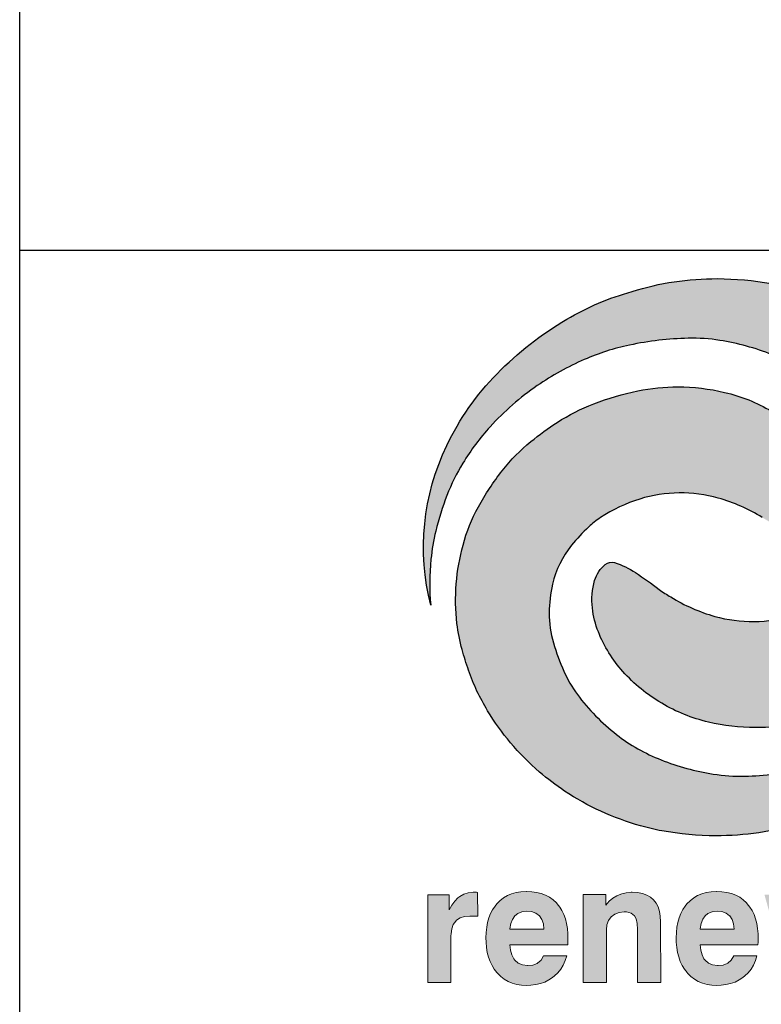
# Model space of a CAD drawing. Units: feet. Extents: x -2914 to 2108, y 9 to 143.
# Drawn here: x 168 to 169, y 56 to 57 of the extents above; entities that cross this region are included whole.
import ezdxf

# ---------------------------------------------------------------- set-up
doc = ezdxf.new("R2010")
doc.units = ezdxf.units.FT
doc.header["$MEASUREMENT"] = 0
doc.layers.get('0').update_dxf_attribs({"linetype": 'CONTINUOUS'})
doc.layers.add('BOARDER', color=2, linetype='CONTINUOUS')
doc.layers.add('TITLEBLOCK', color=2, linetype='CONTINUOUS')
doc.layers.add('ReWa_Clear_Sky_Blue', color=7, linetype='CONTINUOUS', true_color=0x007caf)
doc.layers.add('ReWa_Ocean_Sea_Blue', color=7, linetype='CONTINUOUS', true_color=0x88b5d8)

# ---------------------------------------------------------------- blocks, each defined once
blk = doc.blocks.new('ReWa_Logo')
at = {"layer": 'ReWa_Clear_Sky_Blue'}
h = blk.add_hatch(color=256, dxfattribs=at)
h.dxf.hatch_style = 1
h.paths.add_polyline_path([(0.50187, 0.46738, 0.037679), (0.47738, 0.4764, 0.024629), (0.46414, 0.47947, 0.043523), (0.43087, 0.48254, 0.077651), (0.37828, 0.47459, 0.066218), (0.33787, 0.45747, 0.065361), (0.29484, 0.42385, 0.082854), (0.26377, 0.37953, 0.174741), (0.25384, 0.28084, -0.048768), (0.25401, 0.30927, -0.033575), (0.257, 0.32662, -0.032471), (0.26389, 0.34869, -0.045393), (0.27372, 0.36862, -0.04743), (0.29062, 0.39114, -0.057628), (0.31967, 0.41647, -0.04752), (0.34871, 0.4326, -0.051276), (0.37659, 0.44152, -0.045967), (0.41296, 0.44573, -0.045351), (0.43245, 0.44441, -0.054116), (0.46471, 0.43562, -0.071525), (0.4922, 0.41999, -0.068461), (0.51639, 0.39526, -0.055377), (0.52473, 0.38093, -0.033155), (0.53112, 0.36344, -0.071631), (0.53374, 0.34491, -0.056231), (0.5317, 0.32719, -0.114275), (0.51997, 0.30319, -0.033311), (0.50938, 0.29179, -0.043987), (0.50218, 0.28611, -0.069354), (0.47782, 0.27461, -0.073807), (0.45356, 0.27081, -0.070279), (0.42935, 0.27403, -0.071627), (0.40217, 0.28602, -0.032773), (0.39494, 0.2906, 0.018392), (0.38033, 0.30101, 0.068695), (0.36739, 0.30719, 0.252472), (0.36166, 0.30611, 0.15465), (0.35512, 0.29618, 0.097127), (0.35372, 0.27921, 0.066729), (0.35742, 0.2644, 0.08859), (0.37254, 0.23999, 0.076625), (0.39651, 0.22035, 0.075536), (0.4254, 0.20873, 0.057116), (0.45435, 0.2053, 0.052879), (0.47904, 0.20783, 0.038782), (0.50626, 0.21581, 0.054182), (0.52878, 0.22727, 0.024456), (0.54507, 0.23911, 0.058087), (0.56281, 0.25712, 0.039646), (0.57752, 0.27946, 0.060421), (0.587, 0.30302, 0.044878), (0.59115, 0.32689, 0.049494), (0.59074, 0.35149, 0.039443), (0.58758, 0.36754, 0.01527), (0.58357, 0.38036, 0.052981), (0.57183, 0.40529, 0.038089), (0.55766, 0.42505, 0.041057), (0.53973, 0.44316, 0.029859), (0.52422, 0.45492, 0.04028)])
h = blk.add_hatch(color=256, dxfattribs=at)
h.dxf.hatch_style = 1
h.paths.add_polyline_path([(0.27482, 0.08864), (0.2781, 0.08891), (0.28288, 0.08891), (0.28282, 0.10361), (0.28207, 0.10373), (0.28074, 0.10373), (0.28011, 0.1037), (0.27708, 0.10337), (0.27434, 0.1025), (0.27187, 0.10115), (0.2707, 0.10021), (0.26874, 0.09826), (0.26697, 0.09579), (0.26532, 0.09291), (0.26532, 0.10217), (0.25205, 0.10217), (0.25205, 0.04797), (0.26637, 0.04801), (0.26637, 0.07767), (0.26682, 0.08109), (0.26781, 0.08373), (0.26953, 0.08614), (0.27208, 0.08779)])
h.paths.add_polyline_path([(0.31274, 0.10412), (0.30956, 0.10394), (0.30658, 0.10346), (0.30381, 0.10268), (0.30123, 0.1016), (0.29885, 0.10018), (0.29665, 0.09847), (0.29467, 0.09646), (0.29362, 0.09516), (0.29211, 0.09291), (0.29085, 0.0905), (0.28983, 0.08788), (0.28902, 0.08506), (0.28844, 0.08205), (0.28811, 0.07886), (0.28799, 0.07546), (0.28805, 0.07285), (0.28832, 0.0696), (0.28883, 0.06656), (0.28959, 0.06367), (0.29055, 0.061), (0.29172, 0.0585), (0.29314, 0.05619), (0.29476, 0.05408), (0.29503, 0.05375), (0.29708, 0.05173), (0.29927, 0.05002), (0.30168, 0.04864), (0.30426, 0.04755), (0.30703, 0.04677), (0.31001, 0.04629), (0.31317, 0.04614), (0.31572, 0.04623), (0.31876, 0.04662), (0.32162, 0.04728), (0.32429, 0.04825), (0.32682, 0.04951), (0.32917, 0.05104), (0.3304, 0.05201), (0.33247, 0.05399), (0.33425, 0.05625), (0.33575, 0.05874), (0.33695, 0.06148), (0.33789, 0.06446), (0.32364, 0.06446), (0.32198, 0.06175), (0.31973, 0.05976), (0.31698, 0.05874), (0.31371, 0.0584), (0.31052, 0.0588), (0.30793, 0.05988), (0.30544, 0.06205), (0.30396, 0.06497), (0.30315, 0.06785), (0.30279, 0.07128), (0.33846, 0.07128), (0.33861, 0.07279), (0.33861, 0.07507), (0.33855, 0.0779), (0.33825, 0.08121), (0.33774, 0.08428), (0.33701, 0.08716), (0.33608, 0.08984), (0.33491, 0.09231), (0.33353, 0.09456), (0.33193, 0.09661), (0.33145, 0.09715), (0.32944, 0.09898), (0.32721, 0.10058), (0.3248, 0.10184), (0.32216, 0.10283), (0.3193, 0.10355), (0.31623, 0.10397), (0.31295, 0.10412)])
h.paths.add_polyline_path([(0.31326, 0.092), (0.31617, 0.09173), (0.31885, 0.0908), (0.32104, 0.08911), (0.32252, 0.08686), (0.32342, 0.08409), (0.32381, 0.08079), (0.30275, 0.08079), (0.30336, 0.08428), (0.30441, 0.08695), (0.30592, 0.08912), (0.3076, 0.09053), (0.31016, 0.09164)], flags=16)
h.paths.add_polyline_path([(0.37825, 0.10364), (0.37771, 0.10364), (0.37467, 0.10337), (0.37181, 0.10271), (0.36913, 0.10169), (0.36877, 0.10151), (0.36634, 0.09997), (0.36408, 0.09808), (0.36207, 0.09576), (0.36207, 0.1022), (0.34805, 0.1022), (0.34805, 0.04801), (0.36237, 0.04801), (0.36237, 0.08016), (0.36237, 0.08049), (0.36273, 0.08361), (0.36372, 0.08629), (0.36534, 0.08855), (0.36757, 0.09023), (0.37022, 0.09125), (0.37416, 0.09167), (0.37765, 0.09071), (0.37966, 0.08909), (0.38068, 0.08716), (0.38134, 0.08434), (0.38159, 0.08076), (0.38159, 0.04801), (0.3959, 0.04801), (0.39587, 0.08536), (0.39566, 0.08882), (0.39515, 0.09188), (0.39425, 0.09462), (0.39304, 0.097), (0.39151, 0.09901), (0.38962, 0.10064), (0.3873, 0.10196), (0.38462, 0.10289), (0.38162, 0.10343)])
h.paths.add_polyline_path([(0.43043, 0.10412), (0.43022, 0.10412), (0.42706, 0.10397), (0.42408, 0.10349), (0.42128, 0.10268), (0.41873, 0.1016), (0.41632, 0.10018), (0.41416, 0.09847), (0.41214, 0.09646), (0.41109, 0.09516), (0.40962, 0.09294), (0.40835, 0.0905), (0.4073, 0.08788), (0.40652, 0.08506), (0.40592, 0.08205), (0.40559, 0.07886), (0.40546, 0.07546), (0.40553, 0.07288), (0.40583, 0.06963), (0.40634, 0.06656), (0.40706, 0.0637), (0.40802, 0.061), (0.40922, 0.0585), (0.41061, 0.05622), (0.41226, 0.05408), (0.41253, 0.05378), (0.41455, 0.05173), (0.41677, 0.05005), (0.41915, 0.04864), (0.42174, 0.04755), (0.42453, 0.04677), (0.42748, 0.04632), (0.43064, 0.04617), (0.43322, 0.04626), (0.43623, 0.04662), (0.43909, 0.04731), (0.4418, 0.04825), (0.44432, 0.04951), (0.44667, 0.05104), (0.44787, 0.05201), (0.44995, 0.05402), (0.45172, 0.05625), (0.45322, 0.05874), (0.45443, 0.06148), (0.45536, 0.06446), (0.44111, 0.06446), (0.43948, 0.06175), (0.43727, 0.05982), (0.43449, 0.05874), (0.4312, 0.0584), (0.42799, 0.0588), (0.4254, 0.05988), (0.42295, 0.06202), (0.42143, 0.06497), (0.42065, 0.06788), (0.42026, 0.07128), (0.45596, 0.07128), (0.45611, 0.07279), (0.45611, 0.07507), (0.45602, 0.0779), (0.45575, 0.08121), (0.45524, 0.08431), (0.45452, 0.08716), (0.45355, 0.08984), (0.45241, 0.09231), (0.45103, 0.09456), (0.4494, 0.09661), (0.44892, 0.09715), (0.44691, 0.09901), (0.44471, 0.10058), (0.44228, 0.10187), (0.43963, 0.10286), (0.43677, 0.10355), (0.43371, 0.104)])
h.paths.add_polyline_path([(0.43073, 0.09203), (0.43365, 0.09173), (0.43632, 0.0908), (0.43848, 0.08916), (0.43999, 0.08686), (0.44092, 0.08412), (0.44131, 0.08082), (0.42026, 0.08082), (0.42083, 0.08428), (0.42189, 0.08698), (0.42342, 0.08912), (0.42507, 0.09053), (0.42766, 0.09164)], flags=16)
h.paths.add_polyline_path([(0.47449, 0.1022), (0.45999, 0.1022), (0.47512, 0.04801), (0.48949, 0.04801), (0.49773, 0.0868), (0.50631, 0.04801), (0.52059, 0.04801), (0.5356, 0.1022), (0.52173, 0.1022), (0.51298, 0.06467), (0.50522, 0.1022), (0.49061, 0.1022), (0.48324, 0.06467)])
h.paths.add_polyline_path([(0.55755, 0.10367), (0.55464, 0.10304), (0.55199, 0.10211), (0.54961, 0.10091), (0.54748, 0.0994), (0.54727, 0.09922), (0.54525, 0.09718), (0.54369, 0.09489), (0.54258, 0.09228), (0.54191, 0.08942), (0.54167, 0.08629), (0.54167, 0.0853), (0.5549, 0.0853), (0.5556, 0.08894), (0.55764, 0.0914), (0.56071, 0.09252), (0.56469, 0.09288), (0.57012, 0.09216), (0.57217, 0.08972), (0.57278, 0.08651), (0.57205, 0.08464), (0.57034, 0.08322), (0.56751, 0.08211), (0.56366, 0.08136), (0.56047, 0.08094), (0.55785, 0.08058), (0.55731, 0.08049), (0.55382, 0.07976), (0.55073, 0.07886), (0.54808, 0.07778), (0.54582, 0.07652), (0.54399, 0.07504), (0.5433, 0.07432), (0.54176, 0.07216), (0.54065, 0.06957), (0.53999, 0.06665), (0.53978, 0.06331), (0.53987, 0.061), (0.54032, 0.05787), (0.54116, 0.05507), (0.5424, 0.05264), (0.54399, 0.05056), (0.54501, 0.04957), (0.54721, 0.04804), (0.54976, 0.04695), (0.55268, 0.04629), (0.55593, 0.04608), (0.55773, 0.04611), (0.56074, 0.0465), (0.56354, 0.04722), (0.56612, 0.04831), (0.56682, 0.0487), (0.56925, 0.05032), (0.57139, 0.05234), (0.57319, 0.05474), (0.57322, 0.05405), (0.57364, 0.0511), (0.5737, 0.0508), (0.57476, 0.04801), (0.58967, 0.04801), (0.58967, 0.0501), (0.58736, 0.053), (0.58691, 0.05465), (0.58667, 0.05802), (0.58667, 0.08885), (0.58655, 0.09083), (0.58591, 0.09366), (0.58474, 0.09618), (0.583, 0.09835), (0.58071, 0.10021), (0.58056, 0.10031), (0.57843, 0.10148), (0.57602, 0.10244), (0.57331, 0.10319), (0.57034, 0.10373), (0.56706, 0.10403), (0.56351, 0.10415), (0.56071, 0.10406)])
h.paths.add_polyline_path([(0.56751, 0.0727), (0.57037, 0.0736), (0.57295, 0.07468), (0.57295, 0.06851), (0.57241, 0.0653), (0.57133, 0.06271), (0.56928, 0.06004), (0.56643, 0.05832), (0.56369, 0.05748), (0.5605, 0.05718), (0.5577, 0.0576), (0.55536, 0.05898), (0.55403, 0.06079), (0.55343, 0.0637), (0.55367, 0.06584), (0.55497, 0.06825), (0.555, 0.06831), (0.55704, 0.06978), (0.56032, 0.07102), (0.56492, 0.07203)], flags=16)
h.paths.add_polyline_path([(0.61334, 0.12145), (0.59945, 0.12145), (0.59945, 0.04801), (0.61307, 0.04801), (0.61307, 0.05534), (0.6137, 0.05441), (0.61566, 0.05191), (0.61776, 0.0499), (0.61999, 0.04837), (0.62038, 0.04816), (0.62297, 0.04704), (0.62582, 0.04638), (0.62895, 0.04617), (0.63024, 0.0462), (0.63316, 0.04656), (0.63587, 0.04731), (0.63842, 0.04843), (0.64077, 0.04993), (0.64297, 0.05182), (0.64498, 0.05411), (0.6457, 0.05507), (0.64712, 0.05739), (0.64835, 0.05985), (0.64934, 0.0625), (0.65012, 0.06533), (0.65067, 0.06834), (0.651, 0.07152), (0.65112, 0.07489), (0.65109, 0.07673), (0.65085, 0.07997), (0.65042, 0.08307), (0.64976, 0.08599), (0.64889, 0.08876), (0.64778, 0.09131), (0.64648, 0.09375), (0.64495, 0.09597), (0.6442, 0.09694), (0.64212, 0.09913), (0.63987, 0.10091), (0.63743, 0.10229), (0.63485, 0.10325), (0.63208, 0.10385), (0.62913, 0.10406), (0.6285, 0.10403), (0.62546, 0.10376), (0.62264, 0.10304), (0.62005, 0.1019), (0.61963, 0.10169), (0.61725, 0.10003), (0.61518, 0.09796), (0.61334, 0.09546)])
h.paths.add_polyline_path([(0.61963, 0.09014), (0.62227, 0.09116), (0.62607, 0.09158), (0.6294, 0.09074), (0.63181, 0.08936), (0.63394, 0.0871), (0.6353, 0.08461), (0.6362, 0.08193), (0.63671, 0.07889), (0.63694, 0.07457), (0.63659, 0.07065), (0.63599, 0.06767), (0.63509, 0.06512), (0.63336, 0.06212), (0.63064, 0.06), (0.62805, 0.05898), (0.62416, 0.05852), (0.62062, 0.05943), (0.61827, 0.06082), (0.61611, 0.06319), (0.61476, 0.06608), (0.61397, 0.06879), (0.61352, 0.07194), (0.61333, 0.07569), (0.61361, 0.07961), (0.61421, 0.08259), (0.61518, 0.08518), (0.61692, 0.08804)], flags=16)
h.paths.add_polyline_path([(0.67563, 0.12145), (0.66134, 0.12145), (0.66134, 0.04801), (0.67563, 0.04804)])
h.paths.add_polyline_path([(0.69448, 0.0985), (0.6925, 0.09649), (0.69145, 0.09519), (0.68994, 0.09294), (0.68868, 0.09053), (0.68766, 0.08791), (0.68685, 0.08509), (0.68627, 0.08208), (0.68594, 0.07889), (0.68582, 0.07549), (0.68588, 0.07288), (0.68615, 0.06963), (0.68666, 0.06659), (0.68742, 0.0637), (0.68838, 0.06103), (0.68955, 0.05853), (0.69097, 0.05622), (0.69259, 0.05411), (0.69289, 0.05378), (0.69491, 0.05176), (0.6971, 0.05005), (0.69951, 0.04867), (0.70209, 0.04758), (0.70486, 0.0468), (0.70784, 0.04632), (0.711, 0.04617), (0.71355, 0.04626), (0.71659, 0.04665), (0.71945, 0.04731), (0.72212, 0.04828), (0.72465, 0.04954), (0.727, 0.05107), (0.72823, 0.05204), (0.7303, 0.05402), (0.73208, 0.05628), (0.73358, 0.05877), (0.73478, 0.06151), (0.73572, 0.06449), (0.72147, 0.06449), (0.71981, 0.06178), (0.71756, 0.05979), (0.71481, 0.05877), (0.71156, 0.05843), (0.70835, 0.05883), (0.70576, 0.05991), (0.70327, 0.06208), (0.70179, 0.065), (0.70098, 0.06788), (0.70062, 0.07131), (0.73629, 0.07131), (0.73644, 0.07282), (0.73644, 0.0751), (0.73638, 0.07793), (0.73608, 0.08124), (0.73557, 0.08431), (0.73484, 0.08719), (0.73391, 0.08987), (0.73274, 0.09234), (0.73136, 0.09459), (0.72976, 0.09664), (0.72928, 0.09718), (0.72727, 0.09901), (0.72504, 0.10058), (0.72263, 0.10187), (0.71999, 0.10286), (0.71713, 0.10358), (0.71406, 0.104), (0.71078, 0.10415), (0.71057, 0.10415), (0.70739, 0.10397), (0.70441, 0.10349), (0.70164, 0.10271), (0.69906, 0.10163), (0.69668, 0.10021)])
h.paths.add_polyline_path([(0.70375, 0.08915), (0.70543, 0.09056), (0.70799, 0.09167), (0.71109, 0.09203), (0.714, 0.09176), (0.71668, 0.09083), (0.71887, 0.08914), (0.72035, 0.08689), (0.72125, 0.08412), (0.72164, 0.08082), (0.70058, 0.08082), (0.70119, 0.08431), (0.70224, 0.08698)], flags=16)
at = {"layer": 'ReWa_Ocean_Sea_Blue'}
h = blk.add_hatch(color=256, dxfattribs=at)
h.dxf.hatch_style = 1
h.paths.add_polyline_path([(0.43146, 0.34703, -0.071627), (0.45864, 0.33504, -0.032773), (0.46587, 0.33046, 0.018392), (0.48048, 0.32005, 0.068695), (0.49343, 0.31388, 0.252472), (0.49915, 0.31496, 0.15465), (0.50569, 0.32488, 0.097127), (0.50709, 0.34186, 0.066729), (0.50339, 0.35667, 0.08859), (0.48827, 0.38108, 0.076625), (0.4643, 0.40071, 0.075536), (0.43541, 0.41234, 0.057116), (0.40646, 0.41576, 0.052879), (0.38177, 0.41324, 0.038782), (0.35455, 0.40526, 0.054182), (0.33203, 0.39379, 0.024456), (0.31574, 0.38196, 0.058087), (0.29801, 0.36395, 0.039646), (0.28329, 0.3416, 0.060421), (0.27381, 0.31804, 0.044878), (0.26966, 0.29417, 0.049494), (0.27007, 0.26957, 0.039443), (0.27323, 0.25353, 0.01527), (0.27724, 0.2407, 0.052981), (0.28898, 0.21578, 0.038089), (0.30315, 0.19601, 0.041057), (0.32108, 0.1779, 0.029859), (0.33659, 0.16614, 0.04028), (0.35894, 0.15368, 0.037679), (0.38343, 0.14466, 0.024629), (0.39668, 0.14159, 0.043523), (0.42994, 0.13852, 0.077651), (0.48253, 0.14648, 0.066218), (0.52294, 0.16359, 0.065361), (0.56597, 0.19722, 0.082854), (0.59704, 0.24154, 0.174741), (0.60697, 0.34023, -0.048768), (0.6068, 0.31179, -0.033575), (0.60381, 0.29444, -0.032471), (0.59692, 0.27238, -0.045393), (0.58709, 0.25245, -0.04743), (0.57019, 0.22992, -0.057628), (0.54114, 0.20459, -0.04752), (0.5121, 0.18846, -0.051276), (0.48422, 0.17955, -0.045967), (0.44785, 0.17534, -0.045351), (0.42836, 0.17665, -0.054116), (0.3961, 0.18544, -0.071525), (0.36861, 0.20107, -0.068461), (0.34442, 0.2258, -0.055377), (0.33608, 0.24014, -0.033155), (0.32969, 0.25762, -0.071631), (0.32707, 0.27616, -0.056231), (0.32911, 0.29387, -0.114275), (0.34084, 0.31788, -0.033311), (0.35143, 0.32928, -0.043987), (0.35863, 0.33496, -0.069354), (0.38299, 0.34646, -0.073807), (0.40725, 0.35026, -0.070279)])
at = {"layer": 'ReWa_Clear_Sky_Blue'}
for points in [[(0.47904, 0.20783, -0.052879), (0.45435, 0.2053, -0.057116), (0.4254, 0.20873, -0.075536), (0.39651, 0.22035, -0.076625), (0.37254, 0.23999, -0.08859), (0.35742, 0.2644, -0.066729), (0.35372, 0.27921, -0.097127), (0.35512, 0.29618, -0.15465), (0.36166, 0.30611, -0.252472), (0.36739, 0.30719, -0.068695), (0.38033, 0.30101, -0.018392), (0.39494, 0.2906, 0.032773), (0.40217, 0.28602, 0.071627), (0.42935, 0.27403, 0.070279), (0.45356, 0.27081, 0.073807), (0.47782, 0.27461, 0.069354)], [(0.46471, 0.43562, 0.054116), (0.43245, 0.44441, 0.045351), (0.41296, 0.44573, 0.045967), (0.37659, 0.44152, 0.051276), (0.34871, 0.4326, 0.04752), (0.31967, 0.41647, 0.057628), (0.29062, 0.39114, 0.04743), (0.27372, 0.36862, 0.045393), (0.26389, 0.34869, 0.032471), (0.257, 0.32662, 0.033575), (0.25401, 0.30927, 0.048768), (0.25384, 0.28084, -0.174741), (0.26377, 0.37953, -0.082854), (0.29484, 0.42385, -0.065361), (0.33787, 0.45747, -0.066218), (0.37828, 0.47459, -0.077651), (0.43087, 0.48254, -0.043523), (0.46414, 0.47947, -0.024629)]]:
    blk.add_lwpolyline(points, format="xyb", dxfattribs=at)
at = {"layer": 'ReWa_Clear_Sky_Blue', "lineweight": 0}
for points in [[(0.25205, 0.10217), (0.25205, 0.04797), (0.26637, 0.04801), (0.26637, 0.07667), (0.2664, 0.0779), (0.26682, 0.08109), (0.26781, 0.08373), (0.26932, 0.08584), (0.26986, 0.08635), (0.27208, 0.08779), (0.27482, 0.08864), (0.2781, 0.08891), (0.28288, 0.08891), (0.28282, 0.10361), (0.28207, 0.10373), (0.28074, 0.10373), (0.28011, 0.1037), (0.27708, 0.10337), (0.27434, 0.1025), (0.27187, 0.10115), (0.2707, 0.10021), (0.26874, 0.09826), (0.26697, 0.09579), (0.26532, 0.09291), (0.26532, 0.10217)], [(0.32363, 0.06446), (0.3236, 0.0644), (0.32198, 0.06175), (0.3199, 0.05991), (0.31957, 0.0597), (0.31698, 0.05874), (0.31383, 0.05841), (0.31362, 0.05841), (0.31052, 0.0588), (0.30793, 0.05988), (0.30589, 0.06166), (0.30517, 0.06259), (0.30396, 0.06497), (0.30315, 0.06785), (0.30279, 0.07128), (0.33846, 0.07128), (0.33861, 0.07279), (0.33861, 0.07507), (0.33855, 0.0779), (0.33825, 0.08121), (0.33774, 0.08428), (0.33701, 0.08716), (0.33608, 0.08984), (0.33491, 0.09231), (0.33353, 0.09456), (0.33193, 0.09661), (0.33145, 0.09715), (0.32944, 0.09898), (0.32721, 0.10058), (0.3248, 0.10184), (0.32216, 0.10283), (0.3193, 0.10355), (0.31623, 0.10397), (0.31295, 0.10412), (0.31274, 0.10412), (0.30956, 0.10394), (0.30658, 0.10346), (0.30381, 0.10268), (0.30123, 0.1016), (0.29885, 0.10018), (0.29665, 0.09847), (0.29467, 0.09646), (0.29362, 0.09516), (0.29211, 0.09291), (0.29085, 0.0905), (0.28983, 0.08788), (0.28902, 0.08506), (0.28844, 0.08205), (0.28811, 0.07886), (0.28799, 0.07546), (0.28805, 0.07285), (0.28832, 0.0696), (0.28883, 0.06656), (0.28959, 0.06367), (0.29055, 0.061), (0.29172, 0.0585), (0.29314, 0.05619), (0.29476, 0.05408), (0.29503, 0.05375), (0.29708, 0.05173), (0.29927, 0.05002), (0.30168, 0.04864), (0.30426, 0.04755), (0.30703, 0.04677), (0.31001, 0.04629), (0.31317, 0.04614), (0.31572, 0.04623), (0.31876, 0.04662), (0.32162, 0.04728), (0.32429, 0.04825), (0.32682, 0.04951), (0.32917, 0.05104), (0.3304, 0.05201), (0.33247, 0.05399), (0.33425, 0.05625), (0.33575, 0.05874), (0.33695, 0.06148), (0.33789, 0.06446)], [(0.37482, 0.09149), (0.37765, 0.09071), (0.37966, 0.08909), (0.38068, 0.08716), (0.38134, 0.08434), (0.38159, 0.08076), (0.38159, 0.04801), (0.3959, 0.04801), (0.39587, 0.08494), (0.39587, 0.08536), (0.39566, 0.08882), (0.39515, 0.09188), (0.39425, 0.09462), (0.39304, 0.097), (0.39151, 0.09901), (0.38962, 0.10064), (0.3873, 0.10196), (0.38462, 0.10289), (0.38162, 0.10343), (0.37825, 0.10364), (0.37771, 0.10364), (0.37467, 0.10337), (0.37181, 0.10271), (0.36913, 0.10169), (0.36877, 0.10151), (0.36634, 0.09997), (0.36408, 0.09808), (0.36207, 0.09576), (0.36207, 0.1022), (0.34805, 0.1022), (0.34805, 0.04801), (0.36237, 0.04801), (0.36237, 0.08016), (0.36237, 0.08049), (0.36273, 0.08361), (0.36372, 0.08629), (0.36532, 0.08852), (0.36538, 0.08858), (0.36757, 0.09023), (0.37022, 0.09125), (0.37331, 0.09158)], [(0.4411, 0.06446), (0.44107, 0.0644), (0.43948, 0.06175), (0.43737, 0.05991), (0.43704, 0.05973), (0.43449, 0.05874), (0.43133, 0.05841), (0.43109, 0.05841), (0.42799, 0.0588), (0.4254, 0.05988), (0.42336, 0.06166), (0.42264, 0.06262), (0.42143, 0.06497), (0.42065, 0.06788), (0.42026, 0.07128), (0.45596, 0.07128), (0.45611, 0.07279), (0.45611, 0.07507), (0.45602, 0.0779), (0.45575, 0.08121), (0.45524, 0.08431), (0.45452, 0.08716), (0.45355, 0.08984), (0.45241, 0.09231), (0.45103, 0.09456), (0.4494, 0.09661), (0.44892, 0.09715), (0.44691, 0.09901), (0.44471, 0.10058), (0.44228, 0.10187), (0.43963, 0.10286), (0.43677, 0.10355), (0.43371, 0.104), (0.43043, 0.10412), (0.43022, 0.10412), (0.42706, 0.10397), (0.42408, 0.10349), (0.42128, 0.10268), (0.41873, 0.1016), (0.41632, 0.10018), (0.41416, 0.09847), (0.41214, 0.09646), (0.41109, 0.09516), (0.40962, 0.09294), (0.40835, 0.0905), (0.4073, 0.08788), (0.40652, 0.08506), (0.40592, 0.08205), (0.40559, 0.07886), (0.40546, 0.07546), (0.40553, 0.07288), (0.40583, 0.06963), (0.40634, 0.06656), (0.40706, 0.0637), (0.40802, 0.061), (0.40922, 0.0585), (0.41061, 0.05622), (0.41226, 0.05408), (0.41253, 0.05378), (0.41455, 0.05173), (0.41677, 0.05005), (0.41915, 0.04864), (0.42174, 0.04755), (0.42453, 0.04677), (0.42748, 0.04632), (0.43064, 0.04617), (0.43322, 0.04626), (0.43623, 0.04662), (0.43909, 0.04731), (0.4418, 0.04825), (0.44432, 0.04951), (0.44667, 0.05104), (0.44787, 0.05201), (0.44995, 0.05402), (0.45172, 0.05625), (0.45322, 0.05874), (0.45443, 0.06148), (0.45536, 0.06446)], [(0.31617, 0.09173), (0.31885, 0.0908), (0.32095, 0.08918), (0.32107, 0.08906), (0.32252, 0.08686), (0.32342, 0.08409), (0.32381, 0.08079), (0.30279, 0.08079), (0.30279, 0.08103), (0.30336, 0.08428), (0.30441, 0.08695), (0.30592, 0.08912), (0.3076, 0.09053), (0.31016, 0.09164), (0.31326, 0.092)], [(0.43365, 0.09173), (0.43632, 0.0908), (0.43846, 0.08918), (0.43855, 0.08906), (0.43999, 0.08686), (0.44092, 0.08412), (0.44131, 0.08082), (0.42026, 0.08082), (0.42029, 0.08103), (0.42083, 0.08428), (0.42189, 0.08698), (0.42342, 0.08912), (0.42507, 0.09053), (0.42766, 0.09164), (0.43073, 0.09203)]]:
    blk.add_lwpolyline(points, close=True, dxfattribs=at)
at = {"layer": 'ReWa_Ocean_Sea_Blue'}
for points in [[(0.48253, 0.14648, -0.077651), (0.42994, 0.13852, -0.043523), (0.39668, 0.14159, -0.024629), (0.38343, 0.14466, -0.037679), (0.35894, 0.15368, -0.04028), (0.33659, 0.16614, -0.029859), (0.32108, 0.1779, -0.041057), (0.30315, 0.19601, -0.038089), (0.28898, 0.21578, -0.052981), (0.27724, 0.2407, -0.01527), (0.27323, 0.25353, -0.039443), (0.27007, 0.26957, -0.049494), (0.26966, 0.29417, -0.044878), (0.27381, 0.31804, -0.060421), (0.28329, 0.3416, -0.039646), (0.29801, 0.36395, -0.058087), (0.31574, 0.38196, -0.024456), (0.33203, 0.39379, -0.054182), (0.35455, 0.40526, -0.038782), (0.38177, 0.41324, -0.052879), (0.40646, 0.41576, -0.057116), (0.43541, 0.41234, -0.075536), (0.4643, 0.40071, -0.076625)], [(0.45864, 0.33504, 0.071627), (0.43146, 0.34703, 0.070279), (0.40725, 0.35026, 0.073807), (0.38299, 0.34646, 0.069354), (0.35863, 0.33496, 0.043987), (0.35143, 0.32928, 0.033311), (0.34084, 0.31788, 0.114275), (0.32911, 0.29387, 0.056231), (0.32707, 0.27616, 0.071631), (0.32969, 0.25762, 0.033155), (0.33608, 0.24014, 0.055377), (0.34442, 0.2258, 0.068461), (0.36861, 0.20107, 0.071525), (0.3961, 0.18544, 0.054116), (0.42836, 0.17665, 0.045351), (0.44785, 0.17534, 0.045967), (0.48422, 0.17955, 0.051276)]]:
    blk.add_lwpolyline(points, format="xyb", dxfattribs=at)
blk = doc.blocks.new('ReWa_8x11_TTLB')
at = {"layer": 'BOARDER'}
blk.add_lwpolyline([(1.333335, 10.333334), (7.333335, 10.333334, -0.4142136), (7.833335, 9.833334), (7.833335, 0.833334, -0.4142136), (7.333335, 0.333334), (1.333335, 0.333334, -0.4142136), (0.833335, 0.833334), (0.833335, 9.833334, -0.4142136)], format="xyb", close=True, dxfattribs=at)
at = {"layer": 'TITLEBLOCK'}
blk.add_line((1.333335, 1.333334), (0.833335, 1.333334), dxfattribs=at)
blk.add_blockref('ReWa_Logo', (0.833335, 0.833334))

msp = doc.modelspace()

# ---------------------------------------------------------------- block references
msp.add_blockref('ReWa_8x11_TTLB', (167.55153208, 55.09149502))

doc.saveas('drawing.dxf')
